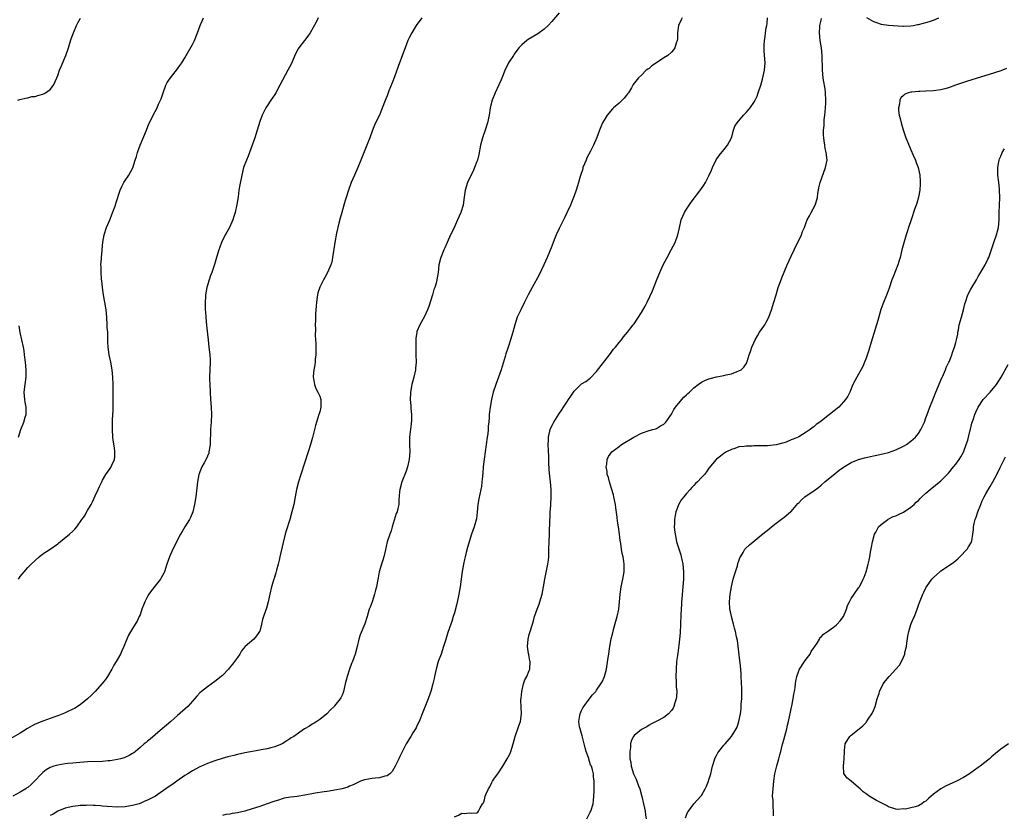
# Model space of a CAD drawing. Units: inches. Extents: x 2568000 to 2571000, y 1509000 to 1512000.
# Drawn here: x 2568321 to 2568584, y 1509578 to 1509791 of the extents above; entities that cross this region are included whole.
import ezdxf

# ---------------------------------------------------------------- set-up
doc = ezdxf.new("R2010")
doc.units = ezdxf.units.IN
doc.header["$MEASUREMENT"] = 0
doc.layers.add('LD25681509_10ft', color=112, linetype='Continuous')

msp = doc.modelspace()

# ---------------------------------------------------------------- linework, layer by layer
at = {"layer": 'LD25681509_10ft'}
for points, elevation in [([(2568465, 1509792.32), (2568463, 1509790.05), (2568462.05, 1509789), (2568461, 1509788.01), (2568459.26, 1509786.74), (2568456.74, 1509785.26), (2568456.38, 1509785), (2568455, 1509783.82), (2568454.21, 1509783), (2568453, 1509781.3), (2568452.76, 1509781), (2568451.47, 1509779), (2568451, 1509778.03), (2568450.64, 1509777.36), (2568449.5, 1509774.5), (2568448.88, 1509773.12), (2568447.87, 1509771), (2568447.05, 1509769), (2568446.6, 1509767), (2568446.31, 1509765), (2568445.88, 1509763), (2568445.21, 1509761), (2568444.48, 1509759), (2568443.96, 1509757), (2568443.49, 1509754.51), (2568443.13, 1509753), (2568443, 1509752.6), (2568442.41, 1509751), (2568441.97, 1509750.03), (2568441, 1509748.17), (2568440.48, 1509747), (2568439.9, 1509745), (2568439.7, 1509743.7), (2568439.56, 1509742.44), (2568439.32, 1509741), (2568438.7, 1509739), (2568437.84, 1509737), (2568437, 1509735.16), (2568436.34, 1509733.66), (2568435.98, 1509733), (2568435.05, 1509731), (2568434.45, 1509729.55), (2568434.19, 1509729), (2568433.41, 1509727), (2568433.32, 1509726.68), (2568432.88, 1509725), (2568432.62, 1509723), (2568432.31, 1509721), (2568432.09, 1509720.09), (2568431.76, 1509719), (2568431.53, 1509718.47), (2568431.12, 1509717), (2568430.13, 1509713.87), (2568429.78, 1509713), (2568429, 1509711.24), (2568428.2, 1509709.8), (2568427.72, 1509709), (2568427, 1509707.19), (2568426.94, 1509707), (2568426.7, 1509705.3), (2568426.69, 1509705), (2568426.71, 1509704.71), (2568426.66, 1509703), (2568426.68, 1509701.32), (2568426.7, 1509701), (2568426.74, 1509699), (2568426.64, 1509697.36), (2568426.59, 1509697), (2568426.15, 1509695), (2568425.63, 1509693), (2568425.28, 1509691), (2568425.26, 1509690.74), (2568425.21, 1509689), (2568425.36, 1509687.36), (2568425.35, 1509686.65), (2568425.51, 1509685), (2568425.51, 1509683.51), (2568425.45, 1509682.55), (2568425.02, 1509678.98), (2568424.99, 1509677), (2568425.05, 1509675.05), (2568424.9, 1509673), (2568424.44, 1509671), (2568424.1, 1509669.9), (2568422.96, 1509667), (2568422.39, 1509665), (2568422.32, 1509664.32), (2568422.19, 1509662.19), (2568422.16, 1509661), (2568421.91, 1509659.91), (2568421.67, 1509659), (2568421.48, 1509658.52), (2568420.41, 1509655), (2568420.06, 1509653.94), (2568419.73, 1509653), (2568419.05, 1509651), (2568418.46, 1509648.46), (2568418.15, 1509647), (2568417.9, 1509646.1), (2568417.53, 1509645), (2568416.92, 1509643), (2568416.6, 1509641.4), (2568416.44, 1509640.44), (2568416.17, 1509639), (2568415.95, 1509638.05), (2568415.66, 1509637), (2568415, 1509634.97), (2568414.45, 1509633.55), (2568414.26, 1509633), (2568413.99, 1509631.99), (2568413.65, 1509631), (2568413.05, 1509629.05), (2568411.86, 1509626.14), (2568411.5, 1509625), (2568411, 1509623.05), (2568410.44, 1509621), (2568409.74, 1509619), (2568409.52, 1509618.48), (2568409, 1509617), (2568408.33, 1509615), (2568407.83, 1509613), (2568407.37, 1509611), (2568407.28, 1509610.72), (2568407, 1509610.01), (2568406.66, 1509609.34), (2568406.45, 1509609), (2568405, 1509607.13), (2568404.87, 1509607), (2568403.9, 1509606.1), (2568402.9, 1509605), (2568401, 1509603.55), (2568400.25, 1509603), (2568399.49, 1509602.51), (2568399, 1509602.25), (2568398.25, 1509601.75), (2568396.95, 1509601), (2568394.05, 1509599), (2568393.42, 1509598.58), (2568393, 1509598.31), (2568392.23, 1509597.77), (2568390.96, 1509597), (2568389, 1509596.21), (2568387.98, 1509595.98), (2568387, 1509595.68), (2568385.38, 1509595.38), (2568385, 1509595.29), (2568381, 1509594.62), (2568379, 1509594.17), (2568378.07, 1509593.93), (2568376.5, 1509593.5), (2568374.95, 1509593.05), (2568373, 1509592.45), (2568371, 1509591.73), (2568369.4, 1509591), (2568369, 1509590.84), (2568367.79, 1509590.21), (2568367, 1509589.83), (2568365.73, 1509589), (2568365, 1509588.55), (2568362.79, 1509587), (2568361.75, 1509586.25), (2568360.54, 1509585.46), (2568357.12, 1509583), (2568355, 1509581.94), (2568354.32, 1509581.68), (2568353, 1509581.09), (2568352.74, 1509581), (2568351, 1509580.54), (2568350.42, 1509580.42), (2568349, 1509580.16), (2568347, 1509580.04), (2568344.24, 1509580.24), (2568343, 1509580.39), (2568342.4, 1509580.4), (2568341, 1509580.54), (2568340.53, 1509580.53), (2568339, 1509580.6), (2568338.57, 1509580.57), (2568337, 1509580.53), (2568336.45, 1509580.45), (2568335, 1509580.27), (2568333, 1509579.78), (2568331, 1509578.98), (2568329.75, 1509578.25), (2568329, 1509577.83)], 9670), ([(2568400.61, 1509791), (2568400.09, 1509789.91), (2568398.45, 1509787), (2568397.87, 1509786.13), (2568396.9, 1509785), (2568395.39, 1509783), (2568395.24, 1509782.76), (2568394.56, 1509781.44), (2568393.36, 1509778.64), (2568392.53, 1509777), (2568390.33, 1509773), (2568389.26, 1509771), (2568389, 1509770.55), (2568388.39, 1509769.61), (2568387.96, 1509769), (2568387, 1509767.51), (2568386.63, 1509767), (2568386.05, 1509765.95), (2568385.61, 1509765), (2568385, 1509763.31), (2568384.3, 1509761), (2568383.67, 1509759), (2568383, 1509757), (2568382.26, 1509755), (2568381.9, 1509754.1), (2568381.41, 1509753), (2568380.67, 1509751), (2568380.16, 1509749), (2568379.63, 1509746.37), (2568379.42, 1509745), (2568379.18, 1509743.18), (2568378.9, 1509741.1), (2568378.42, 1509739), (2568378.04, 1509737.96), (2568377.76, 1509737), (2568376.86, 1509735), (2568376.22, 1509733.78), (2568375.76, 1509733), (2568374.74, 1509731), (2568374.28, 1509729.72), (2568374.03, 1509729), (2568373.47, 1509727), (2568372.89, 1509725.11), (2568372.14, 1509723), (2568371.86, 1509722.14), (2568371.46, 1509721), (2568370.88, 1509719), (2568370.51, 1509717), (2568370.49, 1509716.49), (2568370.39, 1509715), (2568370.39, 1509713.61), (2568370.44, 1509713), (2568370.5, 1509712.5), (2568370.58, 1509711), (2568370.79, 1509708.79), (2568371.17, 1509705), (2568371.4, 1509703), (2568371.65, 1509701), (2568371.7, 1509699.7), (2568371.74, 1509699), (2568371.57, 1509695), (2568371.58, 1509694.42), (2568371.62, 1509693), (2568371.71, 1509691), (2568371.84, 1509689), (2568372.02, 1509687), (2568372.1, 1509685), (2568371.98, 1509683), (2568371.89, 1509682.11), (2568371.83, 1509681), (2568371.85, 1509679.85), (2568371.74, 1509678.26), (2568371.73, 1509677), (2568371.46, 1509675.46), (2568371.41, 1509675), (2568371.34, 1509674.66), (2568371, 1509673.89), (2568370.76, 1509673.24), (2568370.12, 1509672.12), (2568369.53, 1509671), (2568369, 1509669.74), (2568368.8, 1509669.2), (2568368.73, 1509669), (2568368.38, 1509667), (2568367.88, 1509663), (2568367.59, 1509661), (2568367.13, 1509659), (2568366.51, 1509657.49), (2568366.25, 1509657), (2568364.99, 1509655), (2568364.26, 1509653.74), (2568363.77, 1509653), (2568362.71, 1509651), (2568362.18, 1509649.82), (2568361.74, 1509649), (2568360.84, 1509647), (2568360.16, 1509645), (2568359.52, 1509643), (2568359.36, 1509642.64), (2568359, 1509642.01), (2568358.65, 1509641.35), (2568358.44, 1509641), (2568357, 1509639.24), (2568356.04, 1509637.96), (2568355.36, 1509637), (2568355, 1509636.38), (2568354.25, 1509635), (2568353.9, 1509634.1), (2568353.5, 1509633), (2568353, 1509631.52), (2568352.8, 1509631), (2568352.2, 1509629.8), (2568351.74, 1509629), (2568351, 1509627.85), (2568349.91, 1509626.09), (2568349.5, 1509625), (2568348.68, 1509623), (2568348.11, 1509621.89), (2568347.75, 1509621), (2568346.63, 1509619), (2568345.99, 1509618.01), (2568345.48, 1509617), (2568344.3, 1509615), (2568343.77, 1509614.23), (2568342.81, 1509613), (2568341.01, 1509610.99), (2568340.02, 1509609.98), (2568338.99, 1509609.01), (2568337, 1509607.47), (2568335.51, 1509606.49), (2568335, 1509606.23), (2568333.54, 1509605.54), (2568332.82, 1509605.18), (2568331, 1509604.48), (2568330.22, 1509604.22), (2568329, 1509603.77), (2568327, 1509603.06), (2568325, 1509602.25), (2568324.17, 1509601.83), (2568322.9, 1509601.1), (2568321, 1509599.89), (2568318.47, 1509598.47)], 9690), ([(2568428.3, 1509791), (2568426.76, 1509789), (2568425.58, 1509787), (2568425, 1509785.84), (2568424.6, 1509785), (2568423.8, 1509783), (2568422.35, 1509779), (2568421.98, 1509778.02), (2568421, 1509775.27), (2568420.38, 1509773.62), (2568419.49, 1509771.49), (2568419, 1509770.22), (2568418.64, 1509769.36), (2568417.56, 1509766.44), (2568416.95, 1509765.05), (2568415.91, 1509763), (2568415.63, 1509762.37), (2568415.07, 1509761), (2568414.38, 1509759), (2568413.64, 1509757), (2568412.01, 1509753), (2568411.17, 1509751), (2568410.29, 1509749), (2568409.45, 1509747), (2568408.7, 1509745), (2568408.04, 1509743), (2568407.81, 1509742.19), (2568407.43, 1509741), (2568406.88, 1509739), (2568406.51, 1509737.49), (2568406.13, 1509736.13), (2568405.51, 1509733.51), (2568405.02, 1509731.02), (2568404.78, 1509729.22), (2568404.65, 1509728.65), (2568404.46, 1509727), (2568404.26, 1509725.74), (2568403.97, 1509725), (2568403.13, 1509723), (2568403.07, 1509722.93), (2568402.39, 1509721.61), (2568402.05, 1509721), (2568401, 1509719.03), (2568400.49, 1509717.51), (2568400.4, 1509717), (2568400.35, 1509716.36), (2568400.12, 1509715), (2568400.03, 1509713.97), (2568399.89, 1509711.89), (2568399.86, 1509711), (2568399.87, 1509710.13), (2568399.83, 1509709), (2568399.86, 1509707.86), (2568399.83, 1509706.17), (2568400, 1509704), (2568399.98, 1509701), (2568399.82, 1509699.82), (2568399.76, 1509699), (2568399.68, 1509698.32), (2568399.43, 1509697), (2568399.27, 1509695.27), (2568399.26, 1509695), (2568399.33, 1509694.67), (2568399.58, 1509693), (2568400, 1509692), (2568400.51, 1509691), (2568401, 1509689.93), (2568401.27, 1509689), (2568401.3, 1509687.3), (2568401.28, 1509687), (2568401, 1509685.71), (2568400.83, 1509685.17), (2568400.81, 1509685), (2568400.15, 1509683), (2568399.92, 1509682.08), (2568399.6, 1509681), (2568399.09, 1509678.91), (2568398.55, 1509677), (2568397.91, 1509675), (2568395.92, 1509669), (2568395.3, 1509667), (2568394.82, 1509665), (2568394.45, 1509663), (2568394.06, 1509661), (2568393.57, 1509659), (2568392.99, 1509657), (2568392.06, 1509653.94), (2568391.8, 1509653), (2568391.22, 1509650.78), (2568390.36, 1509647), (2568390.13, 1509646.13), (2568389.88, 1509645), (2568389.46, 1509643.46), (2568389.3, 1509642.7), (2568388.84, 1509641.16), (2568388.78, 1509641), (2568388.17, 1509639), (2568387.67, 1509637), (2568387.23, 1509635), (2568386.75, 1509633.25), (2568385.95, 1509631), (2568385.72, 1509630.28), (2568385.41, 1509629), (2568385, 1509627.12), (2568384.96, 1509627), (2568384.15, 1509625.85), (2568383.43, 1509625), (2568381.1, 1509623), (2568381, 1509622.9), (2568380.14, 1509621.86), (2568379.66, 1509621), (2568379, 1509620.06), (2568378.28, 1509619), (2568377.69, 1509618.31), (2568376.8, 1509617.2), (2568376.65, 1509617), (2568375, 1509615.31), (2568374.66, 1509615), (2568373, 1509613.69), (2568371, 1509612.24), (2568369.43, 1509611), (2568369, 1509610.61), (2568368.21, 1509609.79), (2568367, 1509608.37), (2568365.76, 1509607), (2568363, 1509604.59), (2568361.25, 1509603), (2568360.04, 1509601.96), (2568359, 1509601.12), (2568357, 1509599.41), (2568355.72, 1509598.28), (2568355, 1509597.74), (2568354.6, 1509597.4), (2568354.08, 1509597), (2568353, 1509596.07), (2568351.81, 1509595), (2568351.36, 1509594.64), (2568351, 1509594.44), (2568350.13, 1509593.87), (2568348.72, 1509593.28), (2568347.75, 1509593), (2568347, 1509592.81), (2568345, 1509592.47), (2568344.44, 1509592.44), (2568343, 1509592.3), (2568339, 1509592.16), (2568335.94, 1509591.94), (2568335, 1509591.83), (2568333.72, 1509591.72), (2568333, 1509591.62), (2568331, 1509591.29), (2568329.99, 1509591), (2568329, 1509590.65), (2568327.95, 1509590.05), (2568327, 1509589.34), (2568326.65, 1509589), (2568324.78, 1509587), (2568323.87, 1509586.13), (2568323, 1509585.38), (2568322.78, 1509585.22), (2568322.46, 1509585), (2568321, 1509584.08), (2568319, 1509583.03)], 9680), ([(2568320.37, 1509769), (2568320.84, 1509769.16), (2568322.41, 1509769.59), (2568323, 1509769.63), (2568324.04, 1509769.96), (2568325, 1509770.04), (2568325.69, 1509770.31), (2568327, 1509770.59), (2568327.78, 1509771), (2568329, 1509771.88), (2568329.87, 1509773), (2568330.75, 1509775), (2568331, 1509775.65), (2568331.47, 1509777), (2568331.95, 1509778.05), (2568333.17, 1509781), (2568333.86, 1509783), (2568334.27, 1509784.27), (2568334.61, 1509785.39), (2568335, 1509786.56), (2568335.18, 1509787), (2568336.05, 1509789), (2568336.35, 1509789.65), (2568337.05, 1509790.95)], 9710), ([(2568320.54, 1509641), (2568321, 1509641.7), (2568322.01, 1509643), (2568323, 1509644.09), (2568323.87, 1509645), (2568326.05, 1509647), (2568327, 1509647.75), (2568329, 1509649.07), (2568331, 1509650.49), (2568331.27, 1509650.73), (2568334.16, 1509653), (2568335, 1509653.85), (2568335.6, 1509654.4), (2568336.07, 1509655), (2568337.46, 1509657), (2568338.12, 1509657.88), (2568339, 1509659.33), (2568339.93, 1509661), (2568340.29, 1509661.71), (2568341, 1509663.31), (2568341.82, 1509665), (2568342.19, 1509665.81), (2568342.76, 1509667), (2568343, 1509667.46), (2568343.9, 1509669), (2568345.18, 1509670.82), (2568345.28, 1509671), (2568345.47, 1509671.47), (2568346.17, 1509673), (2568346.24, 1509673.76), (2568346.28, 1509675), (2568346.14, 1509676.14), (2568345.84, 1509678.16), (2568345.76, 1509679), (2568345.63, 1509681), (2568345.64, 1509682.36), (2568345.61, 1509683), (2568345.63, 1509683.63), (2568345.78, 1509686.22), (2568345.81, 1509687), (2568345.8, 1509687.8), (2568345.81, 1509690.19), (2568345.79, 1509691), (2568345.8, 1509693), (2568345.73, 1509695), (2568345.51, 1509697), (2568345.16, 1509699), (2568344.79, 1509701), (2568344.51, 1509703), (2568344.43, 1509704.43), (2568344.41, 1509705), (2568344.41, 1509705.59), (2568344.35, 1509707), (2568344.25, 1509708.25), (2568344.24, 1509709), (2568344.13, 1509711), (2568343.92, 1509713), (2568343.57, 1509715), (2568343.5, 1509715.5), (2568343.22, 1509717), (2568342.96, 1509719), (2568342.8, 1509720.8), (2568342.74, 1509721), (2568342.68, 1509721.32), (2568342.59, 1509723), (2568342.6, 1509724.6), (2568342.56, 1509725), (2568342.66, 1509726.66), (2568342.67, 1509727), (2568342.85, 1509728.85), (2568342.89, 1509729.11), (2568343.07, 1509731.07), (2568343.37, 1509733), (2568344.01, 1509735), (2568345, 1509737.25), (2568345.49, 1509738.51), (2568346.42, 1509741), (2568346.57, 1509741.43), (2568347.71, 1509745), (2568348.09, 1509745.91), (2568348.67, 1509747), (2568349, 1509747.54), (2568350, 1509749), (2568351.04, 1509750.96), (2568351.69, 1509753), (2568352.02, 1509753.98), (2568352.3, 1509755), (2568353.01, 1509757), (2568354.7, 1509761), (2568355.34, 1509762.66), (2568356.06, 1509764.06), (2568356.49, 1509765), (2568357.57, 1509767), (2568357.95, 1509767.95), (2568358.62, 1509769.38), (2568359.14, 1509771), (2568359.93, 1509773), (2568360.27, 1509773.73), (2568361.1, 1509775), (2568363, 1509777.36), (2568363.67, 1509778.33), (2568364.15, 1509779), (2568365, 1509780.35), (2568365.34, 1509781), (2568367, 1509783.86), (2568367.58, 1509785), (2568368.33, 1509787), (2568369.04, 1509789), (2568369.92, 1509791)], 9700), ([(2568497.86, 1509791), (2568497.55, 1509790.45), (2568496.9, 1509789), (2568496.64, 1509787), (2568496.58, 1509785.42), (2568496.52, 1509785), (2568496.22, 1509784.22), (2568495.86, 1509783), (2568495.51, 1509782.49), (2568495, 1509781.87), (2568494.04, 1509781), (2568493, 1509780.32), (2568491.04, 1509779), (2568489.8, 1509778.2), (2568489, 1509777.52), (2568488.66, 1509777.34), (2568488.24, 1509777), (2568487, 1509775.73), (2568486.19, 1509775), (2568484.78, 1509773.22), (2568484.68, 1509773), (2568484.28, 1509772.28), (2568483.49, 1509771), (2568483.27, 1509770.73), (2568483, 1509770.36), (2568482.4, 1509769.6), (2568481.85, 1509769), (2568481, 1509768.23), (2568479.52, 1509767), (2568479.25, 1509766.75), (2568477.8, 1509765), (2568477, 1509763.71), (2568476.6, 1509763), (2568476.09, 1509761.91), (2568475.74, 1509761), (2568475.05, 1509759.05), (2568474.21, 1509757), (2568473.4, 1509755.4), (2568472.43, 1509753.57), (2568472.17, 1509753), (2568471.36, 1509751), (2568471.29, 1509750.71), (2568470.63, 1509748.63), (2568470.18, 1509747), (2568469.9, 1509746.1), (2568469.58, 1509745), (2568469, 1509743.44), (2568468.85, 1509743), (2568468.31, 1509741.69), (2568468, 1509741), (2568467, 1509738.89), (2568466.41, 1509737.59), (2568465, 1509734.76), (2568464.23, 1509733), (2568463.68, 1509731.68), (2568463, 1509730.02), (2568461.8, 1509727), (2568460.93, 1509725), (2568459.67, 1509722.33), (2568457.76, 1509719), (2568456.73, 1509717), (2568455.77, 1509715), (2568454.75, 1509713), (2568453.81, 1509711), (2568453.11, 1509709), (2568452.57, 1509707), (2568452, 1509705), (2568451.52, 1509703.52), (2568451.24, 1509702.76), (2568450.74, 1509701.26), (2568450.56, 1509700.56), (2568449.53, 1509697), (2568448.8, 1509695), (2568448.03, 1509693), (2568447.38, 1509691), (2568446.89, 1509689), (2568446.53, 1509687), (2568446.31, 1509685), (2568446.27, 1509684.27), (2568446.16, 1509683), (2568446.04, 1509681.96), (2568445.99, 1509681), (2568445.89, 1509679.89), (2568445.78, 1509679), (2568445.52, 1509677), (2568444.93, 1509673.07), (2568444.69, 1509671), (2568444.58, 1509669.42), (2568444.47, 1509668.47), (2568444.37, 1509667), (2568444.21, 1509665.79), (2568444.07, 1509665), (2568443.52, 1509662.48), (2568443.29, 1509661), (2568443.1, 1509658.9), (2568442.87, 1509657.13), (2568442.29, 1509655), (2568441.95, 1509654.05), (2568441.59, 1509653), (2568440.94, 1509651), (2568440.51, 1509649.49), (2568440.15, 1509648.15), (2568439.87, 1509647), (2568439.74, 1509646.26), (2568439.41, 1509645), (2568439.07, 1509643.07), (2568438.52, 1509639), (2568438.18, 1509637), (2568437.62, 1509634.38), (2568437, 1509632.06), (2568436.71, 1509631), (2568436.3, 1509629.7), (2568436.07, 1509629), (2568435.25, 1509626.75), (2568434.77, 1509625.23), (2568434.59, 1509624.59), (2568434.11, 1509623), (2568433.44, 1509621), (2568432.69, 1509619), (2568432.09, 1509617), (2568431.82, 1509615.82), (2568431.66, 1509615), (2568431.57, 1509614.43), (2568431.25, 1509613), (2568430.72, 1509611), (2568430.51, 1509610.51), (2568429.97, 1509609), (2568429.25, 1509607.25), (2568428.57, 1509605.43), (2568427.58, 1509603), (2568427, 1509601.83), (2568426.74, 1509601.26), (2568426.61, 1509601), (2568425.91, 1509599.91), (2568425.36, 1509599), (2568425, 1509598.47), (2568424.43, 1509597.57), (2568424.09, 1509597), (2568423, 1509594.84), (2568422.41, 1509593.59), (2568422.19, 1509593), (2568421.21, 1509591), (2568420.4, 1509589.6), (2568419.71, 1509589), (2568419, 1509588.44), (2568418.37, 1509588.37), (2568417, 1509587.89), (2568415.85, 1509587.85), (2568415, 1509587.74), (2568413.47, 1509587.47), (2568413, 1509587.41), (2568411.9, 1509587), (2568411, 1509586.63), (2568409.93, 1509586.07), (2568409, 1509585.7), (2568408.53, 1509585.47), (2568406.98, 1509585.02), (2568405, 1509584.59), (2568404.54, 1509584.54), (2568403, 1509584.27), (2568402.17, 1509584.17), (2568399.78, 1509583.78), (2568397, 1509583.25), (2568395, 1509582.96), (2568393.23, 1509582.77), (2568391.52, 1509582.48), (2568391, 1509582.33), (2568389.97, 1509581.97), (2568389, 1509581.67), (2568388.51, 1509581.49), (2568387, 1509580.93), (2568385, 1509580.25), (2568383, 1509579.64), (2568381, 1509579.05), (2568379, 1509578.58), (2568377.63, 1509578.37), (2568377, 1509578.24), (2568375.91, 1509578.09), (2568375, 1509577.84)], 9660), ([(2568437, 1509577.5), (2568438.05, 1509577.95), (2568439, 1509578.52), (2568439.57, 1509578.43), (2568441, 1509578.61), (2568441.53, 1509578.47), (2568443, 1509578.54), (2568443.27, 1509578.73), (2568443.48, 1509579), (2568443.87, 1509579.87), (2568444.55, 1509581), (2568444.75, 1509581.25), (2568445, 1509582.02), (2568445.26, 1509583), (2568445.43, 1509583.43), (2568446.11, 1509585), (2568446.45, 1509585.55), (2568447, 1509586.66), (2568447.19, 1509587), (2568447.58, 1509587.58), (2568448.74, 1509589.26), (2568449.9, 1509591), (2568451.14, 1509593), (2568451.78, 1509594.22), (2568452.1, 1509595), (2568452.71, 1509597), (2568453.25, 1509599), (2568454.21, 1509601.79), (2568454.65, 1509603), (2568454.95, 1509605), (2568454.82, 1509606.82), (2568454.77, 1509608.77), (2568454.8, 1509609.2), (2568455.02, 1509611), (2568455.5, 1509613), (2568455.86, 1509614.14), (2568456.32, 1509615), (2568457, 1509616.62), (2568457.13, 1509617), (2568457.22, 1509619), (2568457.19, 1509619.19), (2568457, 1509620.22), (2568456.86, 1509620.86), (2568456.83, 1509621.17), (2568456.54, 1509623), (2568456.69, 1509625), (2568457, 1509626.2), (2568457.31, 1509627.31), (2568458.12, 1509629.88), (2568458.43, 1509631), (2568459.11, 1509633), (2568459.63, 1509634.37), (2568459.85, 1509635), (2568460.45, 1509637), (2568460.83, 1509639), (2568461.14, 1509641), (2568461.98, 1509645), (2568462.11, 1509646.11), (2568462.19, 1509647), (2568462.23, 1509649), (2568462.33, 1509651), (2568462.45, 1509653), (2568462.53, 1509657), (2568462.58, 1509657.42), (2568462.63, 1509659), (2568462.74, 1509660.74), (2568462.77, 1509661), (2568462.87, 1509663), (2568462.85, 1509665), (2568462.68, 1509667), (2568462.48, 1509668.48), (2568462.29, 1509670.29), (2568462.19, 1509672.19), (2568462.19, 1509673.81), (2568462.07, 1509677), (2568462.14, 1509678.14), (2568462.15, 1509679), (2568462.53, 1509680.53), (2568462.63, 1509681), (2568462.72, 1509681.28), (2568463.36, 1509682.64), (2568463.56, 1509683), (2568464.88, 1509685.12), (2568465.69, 1509686.31), (2568466.18, 1509687), (2568467, 1509688.3), (2568467.49, 1509689), (2568468.07, 1509689.93), (2568469, 1509691.27), (2568470.77, 1509693), (2568471, 1509693.2), (2568472.13, 1509693.87), (2568473.27, 1509694.73), (2568475, 1509696.55), (2568478.45, 1509701), (2568479.55, 1509702.45), (2568480.02, 1509703), (2568481, 1509704.28), (2568481.61, 1509705), (2568482.21, 1509705.79), (2568483.24, 1509707), (2568484.81, 1509709), (2568485, 1509709.25), (2568487, 1509712.31), (2568488.01, 1509713.99), (2568488.54, 1509715), (2568489.91, 1509718.09), (2568491, 1509720.84), (2568491.67, 1509722.33), (2568491.91, 1509723), (2568492.81, 1509725), (2568493.81, 1509727), (2568494.93, 1509729.07), (2568496.01, 1509731), (2568496.74, 1509733), (2568497.11, 1509734.89), (2568497.62, 1509737), (2568498.49, 1509739), (2568499, 1509739.89), (2568499.74, 1509741), (2568500.27, 1509741.73), (2568502.89, 1509745.11), (2568503.67, 1509746.33), (2568504.08, 1509747), (2568505, 1509748.8), (2568505.68, 1509750.32), (2568505.95, 1509751), (2568506.93, 1509753.07), (2568507.73, 1509754.27), (2568509, 1509755.76), (2568509.95, 1509757), (2568511.02, 1509759), (2568511.62, 1509761), (2568511.96, 1509762.04), (2568512.54, 1509763), (2568514.29, 1509765), (2568515, 1509765.73), (2568515.58, 1509766.42), (2568516.02, 1509767), (2568517, 1509768.43), (2568517.34, 1509769), (2568517.88, 1509770.12), (2568518.21, 1509771), (2568518.84, 1509773), (2568519.33, 1509774.67), (2568519.88, 1509777), (2568519.99, 1509778.01), (2568520.04, 1509779), (2568519.95, 1509779.95), (2568519.81, 1509782.19), (2568519.73, 1509783), (2568519.74, 1509783.74), (2568519.83, 1509785), (2568520.04, 1509785.96), (2568520.16, 1509787), (2568520.35, 1509788.35), (2568520.47, 1509789), (2568520.53, 1509789.47), (2568520.62, 1509791)], 9650), ([(2568472.38, 1509577), (2568473.29, 1509578.71), (2568473.42, 1509579), (2568474.04, 1509581), (2568474.17, 1509581.83), (2568474.29, 1509583), (2568474.33, 1509584.33), (2568474.38, 1509585), (2568474.39, 1509585.61), (2568474.37, 1509587), (2568474.2, 1509588.2), (2568474.16, 1509589), (2568473.94, 1509590.06), (2568473.64, 1509591), (2568473.41, 1509591.41), (2568472.93, 1509592.93), (2568472.89, 1509593.11), (2568472.24, 1509595), (2568471.96, 1509595.96), (2568471.7, 1509597), (2568471.12, 1509599.12), (2568470.57, 1509601), (2568470.46, 1509601.54), (2568470.26, 1509603), (2568470.54, 1509604.54), (2568470.58, 1509605), (2568471, 1509605.91), (2568471.36, 1509606.64), (2568471.61, 1509607), (2568473, 1509608.91), (2568473.92, 1509610.08), (2568474.75, 1509611), (2568475, 1509611.33), (2568476.17, 1509613), (2568476.46, 1509613.54), (2568477.12, 1509615), (2568477.63, 1509617), (2568478.11, 1509620.11), (2568478.23, 1509621), (2568478.46, 1509622.47), (2568478.53, 1509623), (2568478.91, 1509625.09), (2568479.3, 1509626.7), (2568479.55, 1509627.55), (2568480.18, 1509629.82), (2568480.47, 1509631), (2568480.9, 1509633), (2568481.12, 1509635), (2568481.27, 1509637), (2568481.58, 1509639), (2568482.02, 1509641), (2568482.36, 1509643), (2568482.38, 1509645), (2568482.29, 1509645.71), (2568482.09, 1509647), (2568481.87, 1509647.87), (2568481.68, 1509649), (2568481.46, 1509650.54), (2568481.32, 1509651.32), (2568481.14, 1509653), (2568480.83, 1509655), (2568480.55, 1509656.55), (2568480.45, 1509657.55), (2568480.1, 1509660.1), (2568480.01, 1509661), (2568479.63, 1509663), (2568479.51, 1509663.51), (2568479, 1509665.23), (2568478.44, 1509667), (2568478.18, 1509668.18), (2568477.86, 1509669), (2568477.83, 1509669.83), (2568477.56, 1509671), (2568477.73, 1509671.73), (2568477.85, 1509673), (2568478.2, 1509673.8), (2568479.09, 1509675), (2568481, 1509676.5), (2568481.67, 1509677), (2568484.92, 1509679), (2568487, 1509680.04), (2568489, 1509680.77), (2568490.06, 1509681), (2568490.78, 1509681.22), (2568491, 1509681.31), (2568492.04, 1509681.96), (2568493, 1509682.45), (2568493.26, 1509682.74), (2568493.51, 1509683), (2568495, 1509685.14), (2568495.62, 1509686.38), (2568496.06, 1509687), (2568497.73, 1509689), (2568498.33, 1509689.67), (2568499, 1509690.26), (2568499.37, 1509690.63), (2568499.81, 1509691), (2568501, 1509692.11), (2568502.13, 1509693), (2568503, 1509693.62), (2568503.89, 1509694.11), (2568505, 1509694.56), (2568505.34, 1509694.66), (2568507.06, 1509695.06), (2568509, 1509695.42), (2568509.6, 1509695.6), (2568511, 1509695.91), (2568512.52, 1509696.52), (2568513, 1509696.67), (2568513.61, 1509697), (2568514.35, 1509697.65), (2568515.13, 1509698.87), (2568515.18, 1509699), (2568515.22, 1509699.22), (2568515.76, 1509701), (2568516.11, 1509701.89), (2568516.47, 1509703), (2568517, 1509704.21), (2568517.38, 1509705), (2568517.95, 1509706.05), (2568518.56, 1509707), (2568519.93, 1509709), (2568520.34, 1509709.66), (2568521, 1509711), (2568521.76, 1509713), (2568522.4, 1509715), (2568522.95, 1509717), (2568523.54, 1509719), (2568523.87, 1509719.87), (2568524.46, 1509721.54), (2568525.96, 1509725), (2568527, 1509727.29), (2568527.75, 1509729), (2568529.71, 1509733), (2568530.06, 1509733.94), (2568530.51, 1509735), (2568531, 1509736.37), (2568531.26, 1509737), (2568531.86, 1509738.14), (2568532.34, 1509739), (2568533.43, 1509741), (2568533.54, 1509741.54), (2568533.99, 1509743), (2568534.1, 1509744.1), (2568534.25, 1509745), (2568534.4, 1509745.6), (2568534.7, 1509747), (2568536.18, 1509751), (2568536.57, 1509753), (2568536.38, 1509755), (2568536.1, 1509756.1), (2568535.95, 1509757), (2568535.84, 1509758.16), (2568535.7, 1509759), (2568535.66, 1509759.66), (2568535.67, 1509761), (2568535.78, 1509762.22), (2568535.77, 1509763), (2568535.8, 1509763.8), (2568535.96, 1509765), (2568536.1, 1509765.9), (2568536.17, 1509767), (2568536.21, 1509768.21), (2568536.27, 1509769), (2568536.16, 1509771), (2568536.03, 1509772.03), (2568535.65, 1509774.35), (2568535.57, 1509775), (2568535.39, 1509777), (2568535.27, 1509781), (2568535.05, 1509783), (2568534.75, 1509785), (2568534.57, 1509787), (2568534.66, 1509788.66), (2568534.66, 1509789), (2568535, 1509790.4), (2568535.13, 1509790.87)], 9640), ([(2568547.16, 1509791.16), (2568549, 1509790.06), (2568549.78, 1509789.78), (2568551, 1509789.3), (2568553, 1509789.04), (2568556.81, 1509788.81), (2568557, 1509788.78), (2568559, 1509788.88), (2568559.69, 1509789), (2568560.76, 1509789.24), (2568561, 1509789.26), (2568562.36, 1509789.64), (2568563, 1509789.78), (2568563.94, 1509790.06), (2568565, 1509790.44), (2568566.42, 1509791)], 9640), ([(2568584.54, 1509777.46), (2568583, 1509776.88), (2568579.86, 1509775.86), (2568575.49, 1509774.51), (2568575, 1509774.38), (2568574.08, 1509774.08), (2568570.94, 1509773), (2568569, 1509772.29), (2568568.06, 1509772.06), (2568567, 1509771.76), (2568565.61, 1509771.61), (2568565, 1509771.5), (2568563, 1509771.4), (2568561.34, 1509771.34), (2568561, 1509771.36), (2568559.19, 1509771.19), (2568559, 1509771.2), (2568558.31, 1509771), (2568557.36, 1509770.64), (2568557, 1509770.26), (2568556.33, 1509769.67), (2568556.03, 1509769), (2568555.92, 1509767.92), (2568555.68, 1509767), (2568555.71, 1509766.29), (2568555.88, 1509765), (2568556.13, 1509764.13), (2568556.36, 1509763), (2568556.91, 1509761.09), (2568557.61, 1509759), (2568558.6, 1509756.6), (2568559, 1509755.78), (2568559.63, 1509754.37), (2568560.21, 1509753), (2568560.38, 1509752.38), (2568560.94, 1509751), (2568561.34, 1509749), (2568561.42, 1509747.42), (2568561.46, 1509747), (2568561.45, 1509746.55), (2568561.34, 1509745), (2568561, 1509743.1), (2568560.54, 1509741.46), (2568560.36, 1509741), (2568560.04, 1509740.04), (2568559.05, 1509737), (2568558.38, 1509735), (2568558.1, 1509734.1), (2568557.72, 1509733), (2568557.07, 1509730.93), (2568556.55, 1509729), (2568556.12, 1509727), (2568555.84, 1509726.16), (2568555.52, 1509725), (2568554.2, 1509721.8), (2568553.91, 1509721), (2568553.21, 1509718.79), (2568552.68, 1509717.32), (2568551.47, 1509714.53), (2568550.94, 1509713.06), (2568550.13, 1509710.13), (2568549.8, 1509709), (2568548.34, 1509704.34), (2568547.75, 1509702.25), (2568547, 1509700.04), (2568546.6, 1509699), (2568546.12, 1509697.88), (2568545, 1509695.8), (2568544.53, 1509695), (2568543.99, 1509694.01), (2568543.5, 1509693), (2568542.66, 1509691), (2568542.09, 1509689.91), (2568541.55, 1509689), (2568541, 1509688.38), (2568539.7, 1509687), (2568537.24, 1509685), (2568534.65, 1509683), (2568533.68, 1509682.32), (2568533, 1509681.75), (2568532.57, 1509681.43), (2568532.05, 1509681), (2568531, 1509680.29), (2568529, 1509679.09), (2568528.83, 1509679), (2568527.54, 1509678.46), (2568527, 1509678.21), (2568525.66, 1509677.66), (2568525, 1509677.43), (2568524.64, 1509677.36), (2568523, 1509676.9), (2568520.68, 1509676.68), (2568519, 1509676.64), (2568518.61, 1509676.61), (2568517, 1509676.61), (2568516.57, 1509676.57), (2568515, 1509676.57), (2568514.46, 1509676.46), (2568513, 1509676.34), (2568511.97, 1509675.97), (2568511, 1509675.7), (2568509.68, 1509675), (2568509.25, 1509674.75), (2568509, 1509674.57), (2568508.12, 1509673.88), (2568507, 1509673.07), (2568506.93, 1509673), (2568505, 1509670.67), (2568504.34, 1509669.66), (2568503.85, 1509669), (2568503, 1509668.15), (2568501.98, 1509667), (2568501.45, 1509666.55), (2568501, 1509666.08), (2568500.45, 1509665.55), (2568499.99, 1509665), (2568499, 1509663.88), (2568498.27, 1509663), (2568497.72, 1509662.28), (2568496.97, 1509661.03), (2568496.21, 1509659), (2568495.97, 1509658.03), (2568495.81, 1509657), (2568495.8, 1509655.8), (2568495.74, 1509655), (2568495.79, 1509654.21), (2568495.95, 1509653), (2568496.16, 1509652.16), (2568496.39, 1509651), (2568497.49, 1509647.49), (2568497.6, 1509647), (2568497.73, 1509646.27), (2568498.01, 1509645), (2568498.18, 1509643), (2568498.18, 1509641), (2568498.05, 1509639), (2568497.97, 1509638.03), (2568497.73, 1509635.73), (2568497.68, 1509635), (2568497.66, 1509634.34), (2568497.58, 1509633), (2568497.52, 1509631.52), (2568497.44, 1509629), (2568497.34, 1509626.66), (2568497.19, 1509625), (2568497, 1509623.38), (2568496.72, 1509621.28), (2568496.59, 1509620.59), (2568496.38, 1509619), (2568496.22, 1509617), (2568496.21, 1509615), (2568496.29, 1509613.71), (2568496.29, 1509613), (2568496.26, 1509612.26), (2568496.4, 1509611), (2568496.38, 1509609.62), (2568496.28, 1509609), (2568495.93, 1509607.93), (2568495.65, 1509607), (2568495.43, 1509606.57), (2568495, 1509605.9), (2568494.23, 1509605), (2568493, 1509604.06), (2568491.11, 1509603.11), (2568489.69, 1509602.31), (2568489, 1509601.98), (2568488.41, 1509601.59), (2568487, 1509600.8), (2568485, 1509599.22), (2568484.82, 1509599), (2568484.19, 1509597.81), (2568484.04, 1509597), (2568484.02, 1509596.02), (2568483.86, 1509595), (2568483.84, 1509594.16), (2568483.92, 1509593), (2568484.11, 1509592.11), (2568484.24, 1509591), (2568484.86, 1509589), (2568485, 1509588.66), (2568485.56, 1509587.56), (2568485.74, 1509587), (2568486.19, 1509585.81), (2568486.53, 1509585), (2568487.09, 1509582.91), (2568487.52, 1509581), (2568487.82, 1509579.82), (2568488, 1509579), (2568488.09, 1509577.91), (2568488.25, 1509577)], 9630), ([(2568498.78, 1509577.22), (2568499.31, 1509578.69), (2568499.51, 1509579), (2568501, 1509581), (2568502.87, 1509583), (2568503, 1509583.2), (2568504.03, 1509585), (2568504.34, 1509585.66), (2568504.87, 1509587), (2568505, 1509587.38), (2568505.48, 1509589), (2568505.8, 1509590.2), (2568505.96, 1509591), (2568506.55, 1509593), (2568506.69, 1509593.31), (2568507, 1509593.87), (2568507.39, 1509594.61), (2568507.66, 1509595), (2568509, 1509596.63), (2568509.37, 1509597), (2568511.06, 1509599), (2568512.32, 1509601), (2568512.55, 1509601.45), (2568513.01, 1509602.99), (2568513.42, 1509605), (2568513.65, 1509606.35), (2568513.66, 1509607.66), (2568513.79, 1509609), (2568513.81, 1509610.19), (2568513.79, 1509611.79), (2568513.66, 1509615), (2568513.6, 1509615.6), (2568513.52, 1509617), (2568513.35, 1509618.65), (2568513.26, 1509619.26), (2568512.61, 1509624.61), (2568512.39, 1509625.6), (2568512.14, 1509627), (2568511.88, 1509627.88), (2568511.62, 1509629), (2568511.05, 1509631), (2568510.69, 1509632.69), (2568510.64, 1509633), (2568510.53, 1509635), (2568510.71, 1509637), (2568511.04, 1509639), (2568511.53, 1509641), (2568511.83, 1509642.17), (2568512.11, 1509643), (2568512.61, 1509644.61), (2568512.76, 1509645.24), (2568513, 1509645.95), (2568513.29, 1509646.71), (2568513.43, 1509647), (2568514.17, 1509648.17), (2568514.65, 1509649), (2568514.81, 1509649.19), (2568515.84, 1509650.16), (2568516.83, 1509651), (2568519, 1509652.77), (2568520.21, 1509653.79), (2568521, 1509654.42), (2568521.69, 1509655), (2568523, 1509656.02), (2568524.72, 1509657.28), (2568525, 1509657.47), (2568526.85, 1509659), (2568527, 1509659.13), (2568528.79, 1509661.21), (2568529, 1509661.41), (2568529.75, 1509662.25), (2568530.63, 1509663), (2568531, 1509663.28), (2568533, 1509664.65), (2568534.36, 1509665.64), (2568535, 1509666.15), (2568535.98, 1509667), (2568538.72, 1509669.28), (2568539.83, 1509670.17), (2568541, 1509670.99), (2568543, 1509672.18), (2568545, 1509673.01), (2568546.58, 1509673.42), (2568547, 1509673.55), (2568548.21, 1509673.79), (2568549, 1509673.98), (2568549.85, 1509674.15), (2568551, 1509674.4), (2568551.49, 1509674.51), (2568553, 1509674.9), (2568555, 1509675.59), (2568557, 1509676.53), (2568557.78, 1509677), (2568559, 1509677.87), (2568559.59, 1509678.41), (2568560.2, 1509679), (2568561, 1509679.98), (2568561.66, 1509681), (2568562.1, 1509681.9), (2568562.58, 1509683), (2568563, 1509684.09), (2568563.3, 1509685), (2568564.01, 1509687), (2568565, 1509689.42), (2568565.44, 1509690.56), (2568567, 1509694.2), (2568567.71, 1509695.71), (2568568.27, 1509697), (2568568.44, 1509697.56), (2568569.15, 1509699), (2568569.28, 1509699.28), (2568569.95, 1509701), (2568570.16, 1509701.84), (2568570.61, 1509703), (2568571, 1509704.28), (2568571.19, 1509705), (2568571.49, 1509706.51), (2568571.55, 1509707), (2568571.66, 1509707.66), (2568571.92, 1509709), (2568572.48, 1509711), (2568573.06, 1509713), (2568573.43, 1509714.57), (2568573.54, 1509715), (2568574.22, 1509717), (2568575, 1509718.48), (2568575.29, 1509719), (2568576.48, 1509721), (2568576.65, 1509721.35), (2568577, 1509721.91), (2568577.4, 1509722.61), (2568578.59, 1509724.59), (2568578.82, 1509725), (2568579.51, 1509726.49), (2568579.8, 1509727), (2568580.64, 1509729.36), (2568581.16, 1509731), (2568581.84, 1509733), (2568582.38, 1509735), (2568582.58, 1509737), (2568582.6, 1509739), (2568582.64, 1509741), (2568582.72, 1509743), (2568582.7, 1509745), (2568582.68, 1509745.32), (2568582.5, 1509747), (2568582.25, 1509749), (2568582.25, 1509750.25), (2568582.18, 1509751), (2568582.5, 1509752.5), (2568582.55, 1509753), (2568582.65, 1509753.35), (2568583, 1509754.1), (2568583.25, 1509754.75), (2568583.38, 1509755), (2568584.01, 1509756.01)], 9620), ([(2568320.52, 1509679), (2568321.16, 1509681), (2568321.92, 1509683), (2568322.31, 1509684.31), (2568322.54, 1509685), (2568322.57, 1509685.43), (2568322.6, 1509687), (2568322.34, 1509688.34), (2568322.25, 1509689), (2568322.04, 1509691), (2568322.27, 1509693), (2568322.6, 1509695), (2568322.59, 1509697), (2568322.36, 1509699), (2568322.15, 1509701), (2568322, 1509702), (2568321.88, 1509703), (2568321, 1509706.91), (2568320.69, 1509708.69)], 9710), ([(2568522.26, 1509577.74), (2568522.3, 1509579), (2568522.15, 1509580.15), (2568522.14, 1509581.86), (2568522.04, 1509583), (2568522.07, 1509584.07), (2568522.14, 1509585), (2568522.35, 1509587), (2568522.64, 1509589), (2568523.16, 1509591.16), (2568523.66, 1509593), (2568523.97, 1509594.04), (2568524.19, 1509595), (2568524.6, 1509596.59), (2568524.78, 1509597.22), (2568525, 1509598.09), (2568525.79, 1509601), (2568526, 1509602), (2568526.28, 1509603), (2568526.66, 1509604.66), (2568526.71, 1509605), (2568527, 1509606.37), (2568527.2, 1509607.2), (2568527.56, 1509609), (2568527.74, 1509610.26), (2568527.87, 1509611), (2568528.02, 1509612.02), (2568528.12, 1509613), (2568528.24, 1509613.76), (2568528.48, 1509615), (2568529, 1509616.49), (2568529.21, 1509617), (2568530.52, 1509619), (2568531, 1509619.66), (2568532.05, 1509621), (2568532.36, 1509621.64), (2568533, 1509622.64), (2568533.28, 1509623), (2568533.92, 1509623.92), (2568534.55, 1509625), (2568534.69, 1509625.31), (2568535, 1509625.57), (2568535.66, 1509626.34), (2568537, 1509627.19), (2568539, 1509628.71), (2568539.32, 1509629), (2568540.12, 1509629.88), (2568540.93, 1509631), (2568541.79, 1509633), (2568542.06, 1509633.94), (2568542.55, 1509635), (2568543, 1509635.85), (2568543.8, 1509637), (2568545, 1509638.66), (2568545.21, 1509639), (2568546.21, 1509641), (2568546.45, 1509641.55), (2568547, 1509643), (2568547.6, 1509645), (2568547.87, 1509646.13), (2568548.05, 1509647), (2568548.23, 1509648.23), (2568548.47, 1509649.53), (2568548.7, 1509651), (2568549.25, 1509653), (2568549.6, 1509653.6), (2568550.36, 1509655), (2568551, 1509655.66), (2568552.79, 1509657), (2568552.92, 1509657.08), (2568554.26, 1509657.74), (2568555, 1509657.98), (2568555.66, 1509658.34), (2568557, 1509658.9), (2568559, 1509660.24), (2568559.85, 1509661), (2568560.43, 1509661.57), (2568561, 1509662.07), (2568561.45, 1509662.55), (2568561.91, 1509663), (2568563, 1509664), (2568564.14, 1509665), (2568567, 1509667.3), (2568569, 1509669.34), (2568570.36, 1509671), (2568571, 1509671.74), (2568571.88, 1509673), (2568572.3, 1509673.7), (2568573, 1509674.99), (2568573.79, 1509677), (2568574.16, 1509678.16), (2568574.39, 1509679), (2568574.83, 1509680.83), (2568574.88, 1509681.12), (2568575.28, 1509682.72), (2568575.59, 1509683.59), (2568576.06, 1509685), (2568576.33, 1509685.67), (2568576.95, 1509687), (2568578.3, 1509689), (2568580.15, 1509691), (2568581.86, 1509693), (2568583.12, 1509695), (2568585, 1509698.35)], 9610), ([(2568585.1, 1509597), (2568583, 1509595.55), (2568581.58, 1509594.42), (2568581, 1509593.91), (2568580.49, 1509593.51), (2568579.94, 1509593), (2568577.46, 1509591), (2568577, 1509590.67), (2568576, 1509590), (2568575, 1509589.25), (2568574.64, 1509589), (2568573, 1509588.02), (2568571.14, 1509587), (2568568.27, 1509585.73), (2568566.99, 1509585), (2568565, 1509583.54), (2568564.42, 1509583), (2568563.64, 1509582.36), (2568563, 1509581.72), (2568562.53, 1509581.47), (2568561.93, 1509581), (2568561, 1509580.45), (2568560.15, 1509580.15), (2568559, 1509579.91), (2568557.57, 1509579.57), (2568557, 1509579.63), (2568555.47, 1509579.47), (2568555, 1509579.56), (2568553, 1509580.21), (2568552.5, 1509580.5), (2568549.83, 1509581.83), (2568547.87, 1509583), (2568547.35, 1509583.35), (2568547, 1509583.62), (2568546.21, 1509584.21), (2568545.41, 1509585), (2568545, 1509585.35), (2568543, 1509587.02), (2568541.9, 1509587.9), (2568541.08, 1509589.08), (2568540.94, 1509591), (2568541.15, 1509593), (2568541.21, 1509595), (2568541.26, 1509595.26), (2568541.4, 1509597), (2568542.16, 1509598.16), (2568542.62, 1509599), (2568543, 1509599.34), (2568545.16, 1509601), (2568546.14, 1509601.85), (2568547, 1509602.75), (2568547.13, 1509602.87), (2568547.6, 1509603.6), (2568548.56, 1509605), (2568548.71, 1509605.29), (2568549, 1509605.94), (2568549.42, 1509607), (2568550, 1509609), (2568550.46, 1509610.46), (2568550.61, 1509611), (2568551.55, 1509613), (2568552.18, 1509613.82), (2568553.13, 1509615), (2568555, 1509616.99), (2568555.93, 1509618.07), (2568556.46, 1509619), (2568557, 1509620.15), (2568557.33, 1509621), (2568557.39, 1509621.39), (2568557.8, 1509623), (2568557.92, 1509623.92), (2568558.2, 1509625.8), (2568558.42, 1509627), (2568559, 1509628.88), (2568559.63, 1509630.37), (2568559.91, 1509631), (2568560.67, 1509633), (2568561, 1509634.06), (2568561.24, 1509634.76), (2568562.13, 1509637), (2568562.43, 1509637.57), (2568563, 1509638.74), (2568563.15, 1509639), (2568564.58, 1509641), (2568564.78, 1509641.22), (2568565, 1509641.47), (2568566.67, 1509643), (2568567, 1509643.25), (2568569, 1509644.6), (2568570.42, 1509645.58), (2568571.52, 1509646.48), (2568572.08, 1509647), (2568573.98, 1509649), (2568574.38, 1509649.62), (2568575.14, 1509650.86), (2568575.21, 1509651), (2568575.22, 1509651.22), (2568575.53, 1509653), (2568575.68, 1509654.32), (2568575.67, 1509655), (2568575.86, 1509655.86), (2568576.17, 1509657), (2568576.42, 1509657.59), (2568576.9, 1509659), (2568577.64, 1509661), (2568578.04, 1509661.96), (2568578.55, 1509663), (2568579, 1509663.83), (2568580.18, 1509665.82), (2568580.87, 1509667), (2568581.96, 1509669), (2568582.85, 1509670.85), (2568583.91, 1509673), (2568584.3, 1509673.7)], 9600)]:
    msp.add_lwpolyline(points, dxfattribs=dict(at, elevation=elevation))

doc.saveas('drawing.dxf')
